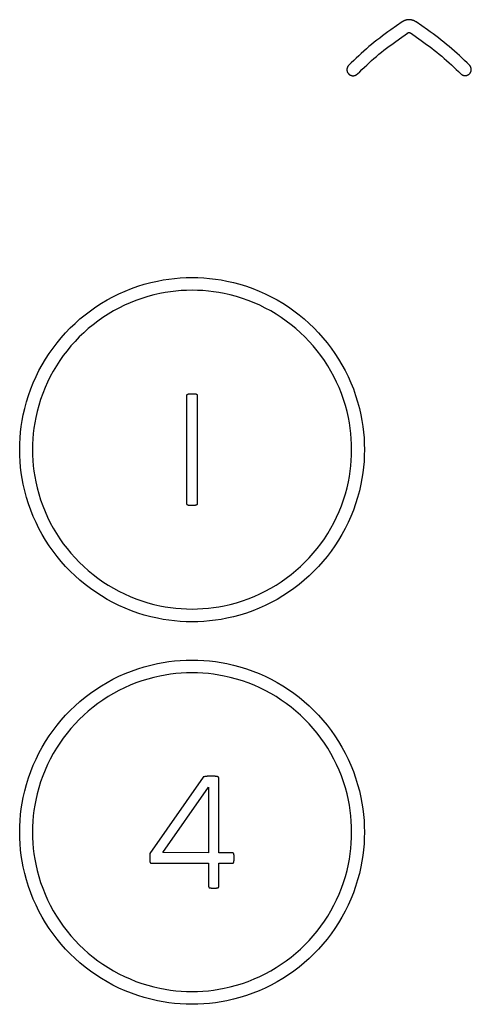
# Model space of a CAD drawing. Units: millimetres. Extents: x -117 to 86, y -75 to 94.
# Drawn here: x -45 to -28, y -29 to 10 of the extents above; entities that cross this region are included whole.
import ezdxf

# ---------------------------------------------------------------- set-up
doc = ezdxf.new("R2010")
doc.units = ezdxf.units.MM
doc.header["$LTSCALE"] = 16.335
doc.layers.add('IMPORT_IGES', color=7, linetype='CONTINUOUS')

msp = doc.modelspace()

# ---------------------------------------------------------------- linework, layer by layer
at = {"layer": 'IMPORT_IGES', "color": 7, "linetype": 'CONTINUOUS'}
for p, q in [((-30.276, 9.764), (-30.717, 9.453)), ((-30.37, 9.108), (-30.059, 9.329)), ((-30.577, 8.96), (-30.37, 9.108)), ((-38.699, -9.137), (-38.699, -4.876)), ((-38.299, -4.876), (-38.299, -9.137)), ((-38.066, -19.851), (-40.147, -22.839)), ((-37.719, -19.812), (-37.749, -19.812)), ((-37.453, -22.823), (-37.453, -19.88)), ((-39.648, -22.808), (-37.853, -20.245)), ((-37.853, -20.245), (-37.853, -22.823)), ((-40.147, -22.839), (-40.147, -23.173)), ((-37.853, -22.823), (-39.648, -22.808)), ((-36.913, -22.823), (-37.453, -22.823)), ((-40.097, -23.223), (-37.853, -23.223)), ((-37.853, -23.223), (-37.853, -24.138)), ((-37.453, -24.138), (-37.453, -23.223)), ((-37.453, -23.223), (-36.913, -23.223))]:
    msp.add_line(p, q, dxfattribs=at)
for points in [[(-29.722, 9.764), (-29.733, 9.772), (-29.745, 9.78), (-29.757, 9.787), (-29.769, 9.794), (-29.782, 9.8), (-29.794, 9.806), (-29.807, 9.812), (-29.82, 9.818), (-29.833, 9.823), (-29.847, 9.827), (-29.86, 9.832), (-29.874, 9.836), (-29.887, 9.839), (-29.901, 9.842), (-29.915, 9.845), (-29.929, 9.847), (-29.943, 9.849), (-29.957, 9.851), (-29.971, 9.852), (-29.986, 9.852), (-30, 9.853), (-30.014, 9.852), (-30.028, 9.852), (-30.042, 9.851), (-30.056, 9.849), (-30.07, 9.847), (-30.084, 9.845), (-30.098, 9.842), (-30.111, 9.839), (-30.125, 9.835), (-30.139, 9.831), (-30.152, 9.827), (-30.165, 9.822), (-30.178, 9.817), (-30.191, 9.812), (-30.204, 9.806), (-30.217, 9.8), (-30.229, 9.794), (-30.241, 9.787), (-30.253, 9.78), (-30.265, 9.772), (-30.276, 9.764)], [(-27.635, 8.07), (-27.731, 8.164), (-27.828, 8.258), (-27.926, 8.35), (-28.024, 8.442), (-28.123, 8.533), (-28.224, 8.623), (-28.325, 8.711), (-28.427, 8.799), (-28.53, 8.885), (-28.634, 8.97), (-28.74, 9.053), (-28.847, 9.135), (-28.954, 9.216), (-29.063, 9.296), (-29.172, 9.375), (-29.281, 9.454), (-29.722, 9.764)], [(-30.717, 9.453), (-30.826, 9.374), (-30.935, 9.295), (-31.044, 9.215), (-31.151, 9.134), (-31.258, 9.051), (-31.364, 8.968), (-31.468, 8.883), (-31.571, 8.796), (-31.673, 8.708), (-31.775, 8.62), (-31.875, 8.53), (-31.974, 8.439), (-32.072, 8.347), (-32.17, 8.254), (-32.267, 8.16), (-32.363, 8.066)], [(-30.059, 9.329), (-30.057, 9.331), (-30.054, 9.332), (-30.052, 9.334), (-30.05, 9.335), (-30.048, 9.336), (-30.046, 9.338), (-30.043, 9.339), (-30.041, 9.34), (-30.039, 9.341), (-30.036, 9.342), (-30.033, 9.343), (-30.03, 9.344), (-30.028, 9.344), (-30.025, 9.345), (-30.022, 9.346), (-30.019, 9.346), (-30.016, 9.347), (-30.013, 9.347), (-30.01, 9.348), (-30.008, 9.348), (-30.005, 9.348), (-30.001, 9.348), (-29.998, 9.348), (-29.995, 9.348), (-29.992, 9.348), (-29.989, 9.348), (-29.986, 9.347), (-29.983, 9.347), (-29.98, 9.346), (-29.977, 9.346), (-29.973, 9.345), (-29.97, 9.344), (-29.968, 9.343), (-29.965, 9.343), (-29.962, 9.342), (-29.959, 9.341), (-29.957, 9.339), (-29.954, 9.338), (-29.952, 9.337), (-29.949, 9.336), (-29.947, 9.334), (-29.944, 9.333), (-29.942, 9.331)], [(-29.942, 9.331), (-29.525, 9.035), (-29.422, 8.961), (-29.319, 8.886), (-29.217, 8.81), (-29.115, 8.734), (-29.015, 8.656), (-28.915, 8.577), (-28.817, 8.497), (-28.719, 8.416), (-28.623, 8.333), (-28.528, 8.249), (-28.433, 8.165), (-28.34, 8.079), (-28.247, 7.992), (-28.155, 7.905), (-28.064, 7.817), (-27.973, 7.728)], [(-32.026, 7.724), (-31.935, 7.812), (-31.844, 7.901), (-31.752, 7.988), (-31.659, 8.075), (-31.565, 8.161), (-31.471, 8.246), (-31.375, 8.33), (-31.279, 8.413), (-31.182, 8.495), (-31.084, 8.575), (-30.984, 8.654), (-30.883, 8.732), (-30.782, 8.809), (-30.68, 8.885), (-30.577, 8.96)], [(-32.363, 8.066), (-32.37, 8.059), (-32.376, 8.052), (-32.382, 8.044), (-32.388, 8.036), (-32.394, 8.028), (-32.399, 8.02), (-32.404, 8.011), (-32.409, 8.003), (-32.413, 7.994), (-32.417, 7.984), (-32.42, 7.975), (-32.423, 7.966), (-32.426, 7.956), (-32.429, 7.946), (-32.431, 7.936), (-32.432, 7.927), (-32.433, 7.917), (-32.434, 7.907), (-32.435, 7.897), (-32.434, 7.887), (-32.434, 7.877), (-32.433, 7.867), (-32.432, 7.857), (-32.43, 7.847), (-32.428, 7.838), (-32.425, 7.828), (-32.422, 7.819), (-32.419, 7.809), (-32.415, 7.8), (-32.411, 7.791), (-32.406, 7.782), (-32.401, 7.773), (-32.396, 7.765), (-32.391, 7.757), (-32.385, 7.749), (-32.379, 7.741), (-32.372, 7.733), (-32.365, 7.726), (-32.358, 7.719), (-32.351, 7.713), (-32.343, 7.706), (-32.335, 7.7), (-32.327, 7.695), (-32.319, 7.689), (-32.31, 7.684), (-32.301, 7.68), (-32.292, 7.676), (-32.283, 7.672), (-32.274, 7.668), (-32.265, 7.665), (-32.255, 7.662), (-32.245, 7.66), (-32.236, 7.658), (-32.226, 7.656), (-32.216, 7.655), (-32.206, 7.655), (-32.196, 7.654), (-32.186, 7.655), (-32.176, 7.655), (-32.166, 7.656), (-32.156, 7.658), (-32.147, 7.66), (-32.137, 7.662), (-32.127, 7.665), (-32.118, 7.668), (-32.108, 7.671), (-32.099, 7.675), (-32.09, 7.679), (-32.081, 7.683), (-32.072, 7.688), (-32.064, 7.693), (-32.056, 7.699), (-32.048, 7.705), (-32.04, 7.711), (-32.033, 7.717), (-32.026, 7.724)], [(-27.973, 7.728), (-27.966, 7.721), (-27.959, 7.715), (-27.951, 7.709), (-27.943, 7.703), (-27.935, 7.697), (-27.926, 7.692), (-27.917, 7.688), (-27.909, 7.683), (-27.899, 7.679), (-27.89, 7.675), (-27.881, 7.672), (-27.871, 7.669), (-27.862, 7.666), (-27.852, 7.664), (-27.842, 7.662), (-27.832, 7.66), (-27.822, 7.659), (-27.812, 7.659), (-27.802, 7.659), (-27.792, 7.659), (-27.782, 7.66), (-27.773, 7.661), (-27.763, 7.662), (-27.753, 7.664), (-27.743, 7.667), (-27.734, 7.669), (-27.724, 7.673), (-27.715, 7.676), (-27.706, 7.68), (-27.697, 7.684), (-27.688, 7.689), (-27.68, 7.694), (-27.671, 7.699), (-27.663, 7.705), (-27.655, 7.711), (-27.647, 7.717), (-27.64, 7.724), (-27.633, 7.731), (-27.626, 7.738), (-27.62, 7.745), (-27.613, 7.753), (-27.608, 7.761), (-27.602, 7.769), (-27.597, 7.778), (-27.592, 7.787), (-27.588, 7.795), (-27.583, 7.804), (-27.58, 7.814), (-27.576, 7.823), (-27.573, 7.832), (-27.571, 7.842), (-27.569, 7.852), (-27.567, 7.861), (-27.565, 7.871), (-27.564, 7.881), (-27.564, 7.891), (-27.564, 7.901), (-27.564, 7.911), (-27.565, 7.921), (-27.566, 7.931), (-27.568, 7.941), (-27.57, 7.95), (-27.572, 7.96), (-27.575, 7.97), (-27.578, 7.979), (-27.582, 7.989), (-27.585, 7.998), (-27.59, 8.007), (-27.594, 8.016), (-27.599, 8.024), (-27.605, 8.033), (-27.61, 8.041), (-27.616, 8.049), (-27.622, 8.056), (-27.629, 8.063), (-27.635, 8.07)], [(-38.499, -13.757), (-38.729, -13.753), (-38.959, -13.741), (-39.188, -13.722), (-39.413, -13.695), (-39.636, -13.661), (-39.858, -13.619), (-40.117, -13.561), (-40.373, -13.492), (-40.627, -13.413), (-40.877, -13.324), (-41.124, -13.225), (-41.363, -13.119), (-41.597, -13.003), (-41.827, -12.878), (-42.051, -12.744), (-42.271, -12.602), (-42.483, -12.453), (-42.689, -12.295), (-42.889, -12.13), (-43.083, -11.957), (-43.27, -11.777), (-43.45, -11.59), (-43.623, -11.396), (-43.788, -11.196), (-43.945, -10.99), (-44.095, -10.778), (-44.237, -10.559), (-44.371, -10.334), (-44.496, -10.104), (-44.611, -9.87), (-44.718, -9.631), (-44.817, -9.385), (-44.906, -9.134), (-44.985, -8.881), (-45.053, -8.624), (-45.112, -8.365), (-45.154, -8.143), (-45.188, -7.92), (-45.214, -7.696), (-45.234, -7.466), (-45.245, -7.237), (-45.249, -7.007), (-45.245, -6.776), (-45.234, -6.547), (-45.214, -6.317), (-45.188, -6.093), (-45.154, -5.87), (-45.112, -5.648), (-45.053, -5.389), (-44.985, -5.132), (-44.906, -4.879), (-44.817, -4.628), (-44.718, -4.381), (-44.611, -4.143), (-44.496, -3.908), (-44.371, -3.679), (-44.237, -3.454), (-44.095, -3.235), (-43.945, -3.023), (-43.788, -2.816), (-43.623, -2.616), (-43.45, -2.423), (-43.27, -2.236), (-43.083, -2.055), (-42.889, -1.883), (-42.689, -1.718), (-42.483, -1.56), (-42.271, -1.411), (-42.051, -1.268), (-41.827, -1.135), (-41.597, -1.01), (-41.363, -0.894), (-41.124, -0.787), (-40.877, -0.689), (-40.627, -0.6), (-40.373, -0.521), (-40.117, -0.452), (-39.858, -0.394), (-39.636, -0.352), (-39.413, -0.318), (-39.188, -0.291), (-38.959, -0.272), (-38.729, -0.26), (-38.499, -0.256), (-38.269, -0.26)], [(-38.269, -0.26), (-38.039, -0.272), (-37.81, -0.291), (-37.586, -0.318), (-37.363, -0.352), (-37.141, -0.394), (-36.882, -0.452), (-36.625, -0.521), (-36.372, -0.6), (-36.121, -0.689), (-35.874, -0.787), (-35.636, -0.894), (-35.402, -1.01), (-35.172, -1.135), (-34.947, -1.268), (-34.728, -1.411), (-34.516, -1.56), (-34.31, -1.718), (-34.109, -1.883), (-33.916, -2.055), (-33.729, -2.236), (-33.549, -2.423), (-33.376, -2.616), (-33.211, -2.816), (-33.053, -3.023), (-32.904, -3.235), (-32.762, -3.454), (-32.628, -3.679), (-32.503, -3.908), (-32.387, -4.143), (-32.281, -4.381), (-32.182, -4.628), (-32.093, -4.879), (-32.014, -5.132), (-31.945, -5.389), (-31.887, -5.648), (-31.845, -5.87), (-31.811, -6.093), (-31.784, -6.317), (-31.765, -6.547), (-31.753, -6.776), (-31.749, -7.007), (-31.753, -7.237), (-31.765, -7.466), (-31.784, -7.696), (-31.811, -7.92), (-31.845, -8.143), (-31.887, -8.365), (-31.945, -8.624), (-32.014, -8.881), (-32.093, -9.134), (-32.182, -9.385), (-32.281, -9.631), (-32.387, -9.87), (-32.503, -10.104), (-32.628, -10.334), (-32.762, -10.559), (-32.904, -10.778), (-33.053, -10.99), (-33.211, -11.196), (-33.376, -11.396), (-33.549, -11.59), (-33.729, -11.777), (-33.916, -11.957), (-34.109, -12.13), (-34.31, -12.295), (-34.516, -12.453), (-34.728, -12.602), (-34.947, -12.744), (-35.172, -12.878), (-35.402, -13.003), (-35.636, -13.119), (-35.874, -13.225), (-36.121, -13.324), (-36.372, -13.413), (-36.625, -13.492), (-36.882, -13.561), (-37.141, -13.619), (-37.363, -13.661), (-37.586, -13.695), (-37.81, -13.722), (-38.039, -13.741), (-38.269, -13.753), (-38.499, -13.757)], [(-38.499, -0.756), (-38.712, -0.76), (-38.925, -0.771), (-39.137, -0.789), (-39.345, -0.813), (-39.552, -0.845), (-39.757, -0.884), (-39.997, -0.938), (-40.235, -1.001), (-40.47, -1.075), (-40.701, -1.157), (-40.93, -1.248), (-41.151, -1.347), (-41.368, -1.454), (-41.58, -1.57), (-41.788, -1.693), (-41.991, -1.825), (-42.188, -1.964), (-42.379, -2.109), (-42.564, -2.262), (-42.744, -2.422), (-42.917, -2.589), (-43.083, -2.762), (-43.243, -2.941), (-43.396, -3.127), (-43.542, -3.318), (-43.681, -3.514), (-43.812, -3.717), (-43.936, -3.925), (-44.052, -4.138), (-44.159, -4.355), (-44.258, -4.576), (-44.349, -4.804), (-44.431, -5.036), (-44.504, -5.271), (-44.568, -5.509), (-44.622, -5.748), (-44.661, -5.954), (-44.692, -6.161), (-44.717, -6.368), (-44.735, -6.581), (-44.746, -6.793), (-44.749, -7.007), (-44.746, -7.22), (-44.735, -7.432), (-44.717, -7.645), (-44.692, -7.852), (-44.661, -8.059), (-44.622, -8.264), (-44.568, -8.504), (-44.504, -8.742), (-44.431, -8.977), (-44.349, -9.208), (-44.258, -9.437), (-44.159, -9.658), (-44.052, -9.875), (-43.936, -10.087), (-43.812, -10.295), (-43.681, -10.498), (-43.542, -10.695), (-43.396, -10.886), (-43.243, -11.071), (-43.083, -11.251), (-42.917, -11.424), (-42.744, -11.59), (-42.564, -11.75), (-42.379, -11.903), (-42.188, -12.049), (-41.991, -12.187), (-41.788, -12.319), (-41.58, -12.443), (-41.368, -12.558), (-41.151, -12.666), (-40.93, -12.764), (-40.701, -12.856), (-40.47, -12.938), (-40.235, -13.011), (-39.997, -13.075), (-39.757, -13.129), (-39.552, -13.168), (-39.345, -13.199), (-39.137, -13.224), (-38.925, -13.242), (-38.712, -13.253), (-38.499, -13.256)], [(-38.499, -13.256), (-38.286, -13.253), (-38.073, -13.242), (-37.861, -13.224), (-37.654, -13.199), (-37.447, -13.168), (-37.241, -13.129), (-37.002, -13.075), (-36.764, -13.011), (-36.529, -12.938), (-36.297, -12.856), (-36.069, -12.764), (-35.848, -12.666), (-35.631, -12.558), (-35.418, -12.443), (-35.21, -12.319), (-35.007, -12.187), (-34.811, -12.049), (-34.62, -11.903), (-34.434, -11.75), (-34.255, -11.59), (-34.082, -11.424), (-33.915, -11.251), (-33.755, -11.071), (-33.602, -10.886), (-33.456, -10.695), (-33.318, -10.498), (-33.186, -10.295), (-33.063, -10.087), (-32.947, -9.875), (-32.84, -9.658), (-32.741, -9.437), (-32.65, -9.208), (-32.567, -8.977), (-32.494, -8.742), (-32.431, -8.504), (-32.376, -8.264), (-32.338, -8.059), (-32.306, -7.852), (-32.281, -7.645), (-32.264, -7.432), (-32.253, -7.22), (-32.249, -7.007), (-32.253, -6.793), (-32.264, -6.581), (-32.281, -6.368), (-32.306, -6.161), (-32.338, -5.954), (-32.376, -5.748), (-32.431, -5.509), (-32.494, -5.271), (-32.567, -5.036), (-32.65, -4.804), (-32.741, -4.576), (-32.84, -4.355), (-32.947, -4.138), (-33.063, -3.925), (-33.186, -3.717), (-33.318, -3.514), (-33.456, -3.318), (-33.602, -3.127), (-33.755, -2.941), (-33.915, -2.762), (-34.082, -2.589), (-34.255, -2.422), (-34.434, -2.262), (-34.62, -2.109), (-34.811, -1.964), (-35.007, -1.825), (-35.21, -1.693), (-35.418, -1.57), (-35.631, -1.454), (-35.848, -1.347), (-36.069, -1.248), (-36.297, -1.157), (-36.529, -1.075), (-36.764, -1.001), (-37.002, -0.938), (-37.241, -0.884), (-37.447, -0.845), (-37.654, -0.813), (-37.861, -0.789), (-38.073, -0.771), (-38.286, -0.76), (-38.499, -0.756)], [(-38.699, -4.876), (-38.699, -4.875), (-38.699, -4.873), (-38.699, -4.872), (-38.699, -4.871), (-38.699, -4.869), (-38.699, -4.868), (-38.698, -4.867), (-38.698, -4.865), (-38.698, -4.864), (-38.697, -4.863), (-38.697, -4.862), (-38.696, -4.86), (-38.696, -4.859), (-38.695, -4.858), (-38.695, -4.856), (-38.694, -4.855), (-38.693, -4.854), (-38.693, -4.853), (-38.692, -4.852), (-38.691, -4.85), (-38.69, -4.849), (-38.689, -4.848), (-38.689, -4.847), (-38.688, -4.846), (-38.687, -4.845), (-38.686, -4.843), (-38.685, -4.842), (-38.684, -4.841), (-38.683, -4.84), (-38.682, -4.839), (-38.681, -4.838), (-38.68, -4.837), (-38.679, -4.836), (-38.678, -4.836), (-38.677, -4.835), (-38.675, -4.834), (-38.674, -4.833), (-38.673, -4.832), (-38.672, -4.832), (-38.671, -4.831), (-38.67, -4.83), (-38.668, -4.83), (-38.667, -4.829), (-38.666, -4.829), (-38.665, -4.828), (-38.663, -4.828), (-38.662, -4.827), (-38.661, -4.827), (-38.66, -4.827), (-38.658, -4.827), (-38.657, -4.826)], [(-38.699, -4.876), (-38.699, -4.875), (-38.699, -4.873), (-38.699, -4.872), (-38.699, -4.871), (-38.699, -4.869), (-38.699, -4.868), (-38.698, -4.867), (-38.698, -4.865), (-38.698, -4.864), (-38.697, -4.863), (-38.697, -4.862), (-38.696, -4.86), (-38.696, -4.859), (-38.695, -4.858), (-38.695, -4.856), (-38.694, -4.855), (-38.693, -4.854), (-38.693, -4.853), (-38.692, -4.852), (-38.691, -4.85), (-38.69, -4.849), (-38.689, -4.848), (-38.689, -4.847), (-38.688, -4.846), (-38.687, -4.845), (-38.686, -4.843), (-38.685, -4.842), (-38.684, -4.841), (-38.683, -4.84), (-38.682, -4.839), (-38.681, -4.838), (-38.68, -4.837), (-38.679, -4.836), (-38.678, -4.836), (-38.677, -4.835), (-38.675, -4.834), (-38.674, -4.833), (-38.673, -4.832), (-38.672, -4.832), (-38.671, -4.831), (-38.67, -4.83), (-38.668, -4.83), (-38.667, -4.829), (-38.666, -4.829), (-38.665, -4.828), (-38.663, -4.828), (-38.662, -4.827), (-38.661, -4.827), (-38.66, -4.827), (-38.658, -4.827), (-38.657, -4.826)], [(-38.657, -4.826), (-38.648, -4.825), (-38.639, -4.823), (-38.63, -4.821), (-38.621, -4.82), (-38.612, -4.819), (-38.603, -4.818), (-38.594, -4.817), (-38.584, -4.816), (-38.573, -4.815), (-38.561, -4.814), (-38.549, -4.813), (-38.538, -4.813), (-38.526, -4.812), (-38.515, -4.812), (-38.503, -4.812), (-38.491, -4.812), (-38.48, -4.812), (-38.468, -4.812), (-38.456, -4.812), (-38.445, -4.813), (-38.433, -4.813), (-38.421, -4.814), (-38.41, -4.815), (-38.398, -4.817), (-38.387, -4.818), (-38.375, -4.82), (-38.364, -4.822), (-38.353, -4.824), (-38.341, -4.826)], [(-38.341, -4.826), (-38.34, -4.827), (-38.339, -4.827), (-38.338, -4.827), (-38.336, -4.827), (-38.335, -4.828), (-38.334, -4.828), (-38.333, -4.829), (-38.332, -4.829), (-38.33, -4.83), (-38.329, -4.83), (-38.328, -4.831), (-38.327, -4.832), (-38.326, -4.832), (-38.325, -4.833), (-38.323, -4.834), (-38.322, -4.834), (-38.321, -4.835), (-38.32, -4.836), (-38.319, -4.837), (-38.318, -4.838), (-38.317, -4.839), (-38.316, -4.84), (-38.315, -4.841), (-38.314, -4.842), (-38.313, -4.843), (-38.312, -4.844), (-38.311, -4.845), (-38.31, -4.846), (-38.309, -4.847), (-38.309, -4.848), (-38.308, -4.85), (-38.307, -4.851), (-38.306, -4.852), (-38.306, -4.853), (-38.305, -4.854), (-38.304, -4.856), (-38.304, -4.857), (-38.303, -4.858), (-38.303, -4.859), (-38.302, -4.861), (-38.302, -4.862), (-38.301, -4.863), (-38.301, -4.864), (-38.301, -4.866), (-38.3, -4.867), (-38.3, -4.868), (-38.3, -4.87), (-38.3, -4.871), (-38.299, -4.872), (-38.299, -4.873), (-38.299, -4.875), (-38.299, -4.876)], [(-38.657, -9.187), (-38.658, -9.187), (-38.66, -9.186), (-38.661, -9.186), (-38.662, -9.186), (-38.664, -9.185), (-38.665, -9.185), (-38.666, -9.184), (-38.667, -9.184), (-38.669, -9.183), (-38.67, -9.182), (-38.671, -9.182), (-38.672, -9.181), (-38.673, -9.18), (-38.675, -9.179), (-38.676, -9.179), (-38.677, -9.178), (-38.678, -9.177), (-38.679, -9.176), (-38.68, -9.175), (-38.681, -9.174), (-38.682, -9.173), (-38.683, -9.172), (-38.684, -9.171), (-38.685, -9.17), (-38.686, -9.169), (-38.687, -9.167), (-38.688, -9.166), (-38.689, -9.165), (-38.69, -9.164), (-38.691, -9.163), (-38.692, -9.162), (-38.692, -9.16), (-38.693, -9.159), (-38.694, -9.158), (-38.694, -9.156), (-38.695, -9.155), (-38.696, -9.154), (-38.696, -9.153), (-38.697, -9.151), (-38.697, -9.15), (-38.698, -9.149), (-38.698, -9.147), (-38.698, -9.146), (-38.699, -9.145), (-38.699, -9.143), (-38.699, -9.142), (-38.699, -9.141), (-38.699, -9.139), (-38.699, -9.138), (-38.699, -9.137)], [(-38.341, -9.187), (-38.35, -9.189), (-38.359, -9.19), (-38.368, -9.192), (-38.377, -9.193), (-38.386, -9.194), (-38.395, -9.195), (-38.405, -9.196), (-38.414, -9.197), (-38.425, -9.197), (-38.437, -9.198), (-38.449, -9.199), (-38.46, -9.2), (-38.472, -9.2), (-38.484, -9.2), (-38.495, -9.201), (-38.507, -9.201), (-38.519, -9.201), (-38.53, -9.201), (-38.542, -9.2), (-38.553, -9.2), (-38.565, -9.199), (-38.577, -9.198), (-38.588, -9.197), (-38.6, -9.196), (-38.611, -9.195), (-38.623, -9.193), (-38.634, -9.191), (-38.646, -9.189), (-38.657, -9.187)], [(-38.299, -9.137), (-38.299, -9.138), (-38.299, -9.139), (-38.299, -9.141), (-38.3, -9.142), (-38.3, -9.143), (-38.3, -9.144), (-38.3, -9.146), (-38.301, -9.147), (-38.301, -9.148), (-38.301, -9.15), (-38.302, -9.151), (-38.302, -9.152), (-38.303, -9.154), (-38.303, -9.155), (-38.304, -9.156), (-38.305, -9.157), (-38.305, -9.159), (-38.306, -9.16), (-38.307, -9.161), (-38.307, -9.162), (-38.308, -9.163), (-38.309, -9.165), (-38.31, -9.166), (-38.311, -9.167), (-38.312, -9.168), (-38.313, -9.169), (-38.313, -9.17), (-38.314, -9.171), (-38.315, -9.172), (-38.316, -9.173), (-38.318, -9.174), (-38.319, -9.175), (-38.32, -9.176), (-38.321, -9.177), (-38.322, -9.178), (-38.323, -9.179), (-38.324, -9.18), (-38.325, -9.18), (-38.327, -9.181), (-38.328, -9.182), (-38.329, -9.182), (-38.33, -9.183), (-38.331, -9.184), (-38.333, -9.184), (-38.334, -9.185), (-38.335, -9.185), (-38.336, -9.186), (-38.338, -9.186), (-38.339, -9.186), (-38.34, -9.187), (-38.341, -9.187)], [(-38.299, -9.137), (-38.299, -9.138), (-38.299, -9.139), (-38.299, -9.141), (-38.3, -9.142), (-38.3, -9.143), (-38.3, -9.144), (-38.3, -9.146), (-38.301, -9.147), (-38.301, -9.148), (-38.301, -9.15), (-38.302, -9.151), (-38.302, -9.152), (-38.303, -9.154), (-38.303, -9.155), (-38.304, -9.156), (-38.305, -9.157), (-38.305, -9.159), (-38.306, -9.16), (-38.307, -9.161), (-38.307, -9.162), (-38.308, -9.163), (-38.309, -9.165), (-38.31, -9.166), (-38.311, -9.167), (-38.312, -9.168), (-38.313, -9.169), (-38.313, -9.17), (-38.314, -9.171), (-38.315, -9.172), (-38.316, -9.173), (-38.318, -9.174), (-38.319, -9.175), (-38.32, -9.176), (-38.321, -9.177), (-38.322, -9.178), (-38.323, -9.179), (-38.324, -9.18), (-38.325, -9.18), (-38.327, -9.181), (-38.328, -9.182), (-38.329, -9.182), (-38.33, -9.183), (-38.331, -9.184), (-38.333, -9.184), (-38.334, -9.185), (-38.335, -9.185), (-38.336, -9.186), (-38.338, -9.186), (-38.339, -9.186), (-38.34, -9.187), (-38.341, -9.187)], [(-38.499, -28.756), (-38.729, -28.753), (-38.959, -28.741), (-39.188, -28.722), (-39.413, -28.695), (-39.636, -28.661), (-39.858, -28.619), (-40.117, -28.561), (-40.373, -28.492), (-40.627, -28.413), (-40.877, -28.324), (-41.124, -28.225), (-41.363, -28.119), (-41.597, -28.003), (-41.827, -27.878), (-42.051, -27.744), (-42.271, -27.602), (-42.483, -27.453), (-42.689, -27.295), (-42.889, -27.13), (-43.083, -26.957), (-43.27, -26.777), (-43.45, -26.59), (-43.623, -26.396), (-43.788, -26.196), (-43.945, -25.99), (-44.095, -25.778), (-44.237, -25.558), (-44.371, -25.334), (-44.496, -25.104), (-44.611, -24.87), (-44.718, -24.631), (-44.817, -24.385), (-44.906, -24.134), (-44.985, -23.881), (-45.053, -23.624), (-45.112, -23.365), (-45.154, -23.143), (-45.188, -22.92), (-45.214, -22.696), (-45.234, -22.466), (-45.245, -22.237), (-45.249, -22.006), (-45.245, -21.776), (-45.234, -21.547), (-45.214, -21.317), (-45.188, -21.093), (-45.154, -20.87), (-45.112, -20.648), (-45.053, -20.389), (-44.985, -20.132), (-44.906, -19.878), (-44.817, -19.628), (-44.718, -19.381), (-44.611, -19.143), (-44.496, -18.908), (-44.371, -18.679), (-44.237, -18.454), (-44.095, -18.235), (-43.945, -18.023), (-43.788, -17.816), (-43.623, -17.616), (-43.45, -17.422), (-43.27, -17.235), (-43.083, -17.055), (-42.889, -16.883), (-42.689, -16.717), (-42.483, -16.56), (-42.271, -16.41), (-42.051, -16.268), (-41.827, -16.135), (-41.597, -16.01), (-41.363, -15.894), (-41.124, -15.787), (-40.877, -15.689), (-40.627, -15.6), (-40.373, -15.521), (-40.117, -15.452), (-39.858, -15.393), (-39.636, -15.352), (-39.413, -15.318), (-39.188, -15.291), (-38.959, -15.272), (-38.729, -15.26), (-38.499, -15.256), (-38.269, -15.26)], [(-38.269, -15.26), (-38.039, -15.272), (-37.81, -15.291), (-37.586, -15.318), (-37.363, -15.352), (-37.141, -15.393), (-36.882, -15.452), (-36.625, -15.521), (-36.372, -15.6), (-36.121, -15.689), (-35.874, -15.787), (-35.636, -15.894), (-35.402, -16.01), (-35.172, -16.135), (-34.947, -16.268), (-34.728, -16.41), (-34.516, -16.56), (-34.31, -16.717), (-34.109, -16.883), (-33.916, -17.055), (-33.729, -17.235), (-33.549, -17.422), (-33.376, -17.616), (-33.211, -17.816), (-33.053, -18.023), (-32.904, -18.235), (-32.762, -18.454), (-32.628, -18.679), (-32.503, -18.908), (-32.387, -19.143), (-32.281, -19.381), (-32.182, -19.628), (-32.093, -19.878), (-32.014, -20.132), (-31.945, -20.389), (-31.887, -20.648), (-31.845, -20.87), (-31.811, -21.093), (-31.784, -21.317), (-31.765, -21.547), (-31.753, -21.776), (-31.749, -22.006), (-31.753, -22.237), (-31.765, -22.466), (-31.784, -22.696), (-31.811, -22.92), (-31.845, -23.143), (-31.887, -23.365), (-31.945, -23.624), (-32.014, -23.881), (-32.093, -24.134), (-32.182, -24.385), (-32.281, -24.631), (-32.387, -24.87), (-32.503, -25.104), (-32.628, -25.334), (-32.762, -25.558), (-32.904, -25.778), (-33.053, -25.99), (-33.211, -26.196), (-33.376, -26.396), (-33.549, -26.59), (-33.729, -26.777), (-33.916, -26.957), (-34.109, -27.13), (-34.31, -27.295), (-34.516, -27.453), (-34.728, -27.602), (-34.947, -27.744), (-35.172, -27.878), (-35.402, -28.003), (-35.636, -28.119), (-35.874, -28.225), (-36.121, -28.324), (-36.372, -28.413), (-36.625, -28.492), (-36.882, -28.561), (-37.141, -28.619), (-37.363, -28.661), (-37.586, -28.695), (-37.81, -28.722), (-38.039, -28.741), (-38.269, -28.753), (-38.499, -28.756)], [(-38.499, -15.756), (-38.712, -15.76), (-38.925, -15.771), (-39.137, -15.789), (-39.345, -15.813), (-39.552, -15.845), (-39.757, -15.883), (-39.997, -15.938), (-40.235, -16.001), (-40.47, -16.074), (-40.701, -16.157), (-40.93, -16.248), (-41.151, -16.347), (-41.368, -16.454), (-41.58, -16.57), (-41.788, -16.693), (-41.991, -16.825), (-42.188, -16.963), (-42.379, -17.109), (-42.564, -17.262), (-42.744, -17.422), (-42.917, -17.589), (-43.083, -17.762), (-43.243, -17.941), (-43.396, -18.127), (-43.542, -18.318), (-43.681, -18.514), (-43.812, -18.717), (-43.936, -18.925), (-44.052, -19.138), (-44.159, -19.355), (-44.258, -19.576), (-44.349, -19.804), (-44.431, -20.036), (-44.504, -20.271), (-44.568, -20.509), (-44.622, -20.748), (-44.661, -20.954), (-44.692, -21.161), (-44.717, -21.368), (-44.735, -21.581), (-44.746, -21.793), (-44.749, -22.006), (-44.746, -22.219), (-44.735, -22.432), (-44.717, -22.645), (-44.692, -22.852), (-44.661, -23.059), (-44.622, -23.264), (-44.568, -23.504), (-44.504, -23.742), (-44.431, -23.977), (-44.349, -24.208), (-44.258, -24.437), (-44.159, -24.658), (-44.052, -24.875), (-43.936, -25.087), (-43.812, -25.295), (-43.681, -25.498), (-43.542, -25.695), (-43.396, -25.886), (-43.243, -26.071), (-43.083, -26.25), (-42.917, -26.424), (-42.744, -26.59), (-42.564, -26.75), (-42.379, -26.903), (-42.188, -27.049), (-41.991, -27.187), (-41.788, -27.319), (-41.58, -27.443), (-41.368, -27.558), (-41.151, -27.666), (-40.93, -27.764), (-40.701, -27.856), (-40.47, -27.938), (-40.235, -28.011), (-39.997, -28.075), (-39.757, -28.129), (-39.552, -28.168), (-39.345, -28.199), (-39.137, -28.224), (-38.925, -28.242), (-38.712, -28.253), (-38.499, -28.256)], [(-38.499, -28.256), (-38.286, -28.253), (-38.073, -28.242), (-37.861, -28.224), (-37.654, -28.199), (-37.447, -28.168), (-37.241, -28.129), (-37.002, -28.075), (-36.764, -28.011), (-36.529, -27.938), (-36.297, -27.856), (-36.069, -27.764), (-35.848, -27.666), (-35.631, -27.558), (-35.418, -27.443), (-35.21, -27.319), (-35.007, -27.187), (-34.811, -27.049), (-34.62, -26.903), (-34.434, -26.75), (-34.255, -26.59), (-34.082, -26.424), (-33.915, -26.25), (-33.755, -26.071), (-33.602, -25.886), (-33.456, -25.695), (-33.318, -25.498), (-33.186, -25.295), (-33.063, -25.087), (-32.947, -24.875), (-32.84, -24.658), (-32.741, -24.437), (-32.65, -24.208), (-32.567, -23.977), (-32.494, -23.742), (-32.431, -23.504), (-32.376, -23.264), (-32.338, -23.059), (-32.306, -22.852), (-32.281, -22.645), (-32.264, -22.432), (-32.253, -22.219), (-32.249, -22.006), (-32.253, -21.793), (-32.264, -21.581), (-32.281, -21.368), (-32.306, -21.161), (-32.338, -20.954), (-32.376, -20.748), (-32.431, -20.509), (-32.494, -20.271), (-32.567, -20.036), (-32.65, -19.804), (-32.741, -19.576), (-32.84, -19.355), (-32.947, -19.138), (-33.063, -18.925), (-33.186, -18.717), (-33.318, -18.514), (-33.456, -18.318), (-33.602, -18.127), (-33.755, -17.941), (-33.915, -17.762), (-34.082, -17.589), (-34.255, -17.422), (-34.434, -17.262), (-34.62, -17.109), (-34.811, -16.963), (-35.007, -16.825), (-35.21, -16.693), (-35.418, -16.57), (-35.631, -16.454), (-35.848, -16.347), (-36.069, -16.248), (-36.297, -16.157), (-36.529, -16.074), (-36.764, -16.001), (-37.002, -15.938), (-37.241, -15.883), (-37.447, -15.845), (-37.654, -15.813), (-37.861, -15.789), (-38.073, -15.771), (-38.286, -15.76), (-38.499, -15.756)], [(-38.03, -19.831), (-38.031, -19.831), (-38.032, -19.831), (-38.033, -19.831), (-38.034, -19.832), (-38.035, -19.832), (-38.037, -19.832), (-38.038, -19.833), (-38.039, -19.833), (-38.04, -19.833), (-38.041, -19.834), (-38.042, -19.834), (-38.043, -19.834), (-38.044, -19.835), (-38.046, -19.835), (-38.047, -19.836), (-38.048, -19.836), (-38.049, -19.837), (-38.05, -19.837), (-38.051, -19.838), (-38.052, -19.839), (-38.053, -19.839), (-38.054, -19.84), (-38.055, -19.84), (-38.056, -19.841), (-38.057, -19.842), (-38.058, -19.843), (-38.059, -19.843), (-38.06, -19.844), (-38.06, -19.845), (-38.061, -19.846), (-38.062, -19.846), (-38.063, -19.847), (-38.064, -19.848), (-38.064, -19.849), (-38.065, -19.85), (-38.066, -19.851)], [(-37.749, -19.812), (-37.765, -19.812), (-37.781, -19.812), (-37.798, -19.812), (-37.814, -19.812), (-37.832, -19.813), (-37.85, -19.814), (-37.868, -19.815), (-37.885, -19.816), (-37.903, -19.817), (-37.921, -19.819), (-37.939, -19.821), (-37.957, -19.822), (-37.975, -19.824), (-37.993, -19.826), (-38.028, -19.831)], [(-37.495, -19.831), (-37.503, -19.829), (-37.512, -19.828), (-37.52, -19.826), (-37.528, -19.825), (-37.536, -19.824), (-37.545, -19.823), (-37.558, -19.821), (-37.571, -19.82), (-37.585, -19.819), (-37.598, -19.817), (-37.612, -19.816), (-37.625, -19.816), (-37.639, -19.815), (-37.652, -19.814), (-37.666, -19.814), (-37.679, -19.813), (-37.692, -19.813), (-37.719, -19.812)], [(-37.453, -19.88), (-37.453, -19.879), (-37.453, -19.878), (-37.453, -19.876), (-37.453, -19.875), (-37.454, -19.874), (-37.454, -19.872), (-37.454, -19.871), (-37.454, -19.87), (-37.455, -19.869), (-37.455, -19.867), (-37.456, -19.866), (-37.456, -19.865), (-37.457, -19.863), (-37.457, -19.862), (-37.458, -19.861), (-37.458, -19.86), (-37.459, -19.858), (-37.46, -19.857), (-37.46, -19.856), (-37.461, -19.855), (-37.462, -19.854), (-37.463, -19.852), (-37.464, -19.851), (-37.464, -19.85), (-37.465, -19.849), (-37.466, -19.848), (-37.467, -19.847), (-37.468, -19.846), (-37.469, -19.845), (-37.47, -19.844), (-37.471, -19.843), (-37.472, -19.842), (-37.473, -19.841), (-37.475, -19.84), (-37.476, -19.839), (-37.477, -19.838), (-37.478, -19.838), (-37.479, -19.837), (-37.48, -19.836), (-37.482, -19.836), (-37.483, -19.835), (-37.484, -19.834), (-37.485, -19.834), (-37.486, -19.833), (-37.488, -19.833), (-37.489, -19.832), (-37.49, -19.832), (-37.491, -19.831), (-37.493, -19.831), (-37.494, -19.831), (-37.495, -19.831)], [(-37.453, -19.88), (-37.453, -19.879), (-37.453, -19.878), (-37.453, -19.876), (-37.453, -19.875), (-37.454, -19.874), (-37.454, -19.872), (-37.454, -19.871), (-37.454, -19.87), (-37.455, -19.869), (-37.455, -19.867), (-37.456, -19.866), (-37.456, -19.865), (-37.457, -19.863), (-37.457, -19.862), (-37.458, -19.861), (-37.458, -19.86), (-37.459, -19.858), (-37.46, -19.857), (-37.46, -19.856), (-37.461, -19.855), (-37.462, -19.854), (-37.463, -19.852), (-37.464, -19.851), (-37.464, -19.85), (-37.465, -19.849), (-37.466, -19.848), (-37.467, -19.847), (-37.468, -19.846), (-37.469, -19.845), (-37.47, -19.844), (-37.471, -19.843), (-37.472, -19.842), (-37.473, -19.841), (-37.475, -19.84), (-37.476, -19.839), (-37.477, -19.838), (-37.478, -19.838), (-37.479, -19.837), (-37.48, -19.836), (-37.482, -19.836), (-37.483, -19.835), (-37.484, -19.834), (-37.485, -19.834), (-37.486, -19.833), (-37.488, -19.833), (-37.489, -19.832), (-37.49, -19.832), (-37.491, -19.831), (-37.493, -19.831), (-37.494, -19.831), (-37.495, -19.831)], [(-36.864, -22.865), (-36.865, -22.864), (-36.865, -22.862), (-36.865, -22.861), (-36.865, -22.86), (-36.866, -22.859), (-36.866, -22.857), (-36.867, -22.856), (-36.867, -22.855), (-36.868, -22.854), (-36.868, -22.853), (-36.869, -22.851), (-36.87, -22.85), (-36.87, -22.849), (-36.871, -22.848), (-36.872, -22.847), (-36.873, -22.846), (-36.873, -22.845), (-36.874, -22.843), (-36.875, -22.842), (-36.876, -22.841), (-36.877, -22.84), (-36.878, -22.839), (-36.879, -22.838), (-36.88, -22.837), (-36.881, -22.836), (-36.882, -22.835), (-36.883, -22.835), (-36.885, -22.834), (-36.886, -22.833), (-36.887, -22.832), (-36.888, -22.831), (-36.889, -22.831), (-36.89, -22.83), (-36.892, -22.829), (-36.893, -22.828), (-36.894, -22.828), (-36.895, -22.827), (-36.897, -22.827), (-36.898, -22.826), (-36.899, -22.826), (-36.901, -22.825), (-36.902, -22.825), (-36.903, -22.824), (-36.904, -22.824), (-36.906, -22.824), (-36.907, -22.824), (-36.908, -22.823), (-36.91, -22.823), (-36.911, -22.823), (-36.912, -22.823), (-36.913, -22.823)], [(-36.864, -23.181), (-36.863, -23.172), (-36.861, -23.163), (-36.86, -23.154), (-36.858, -23.145), (-36.857, -23.136), (-36.856, -23.127), (-36.856, -23.117), (-36.855, -23.108), (-36.854, -23.096), (-36.853, -23.084), (-36.852, -23.072), (-36.852, -23.059), (-36.851, -23.047), (-36.851, -23.035), (-36.851, -23.023), (-36.851, -23.011), (-36.851, -22.998), (-36.851, -22.986), (-36.851, -22.974), (-36.852, -22.962), (-36.853, -22.949), (-36.854, -22.937), (-36.855, -22.925), (-36.856, -22.913), (-36.858, -22.901), (-36.86, -22.889), (-36.862, -22.877), (-36.864, -22.865)], [(-40.147, -23.173), (-40.147, -23.175), (-40.147, -23.176), (-40.147, -23.177), (-40.147, -23.179), (-40.146, -23.18), (-40.146, -23.181), (-40.146, -23.183), (-40.145, -23.184), (-40.145, -23.185), (-40.144, -23.187), (-40.144, -23.188), (-40.143, -23.189), (-40.143, -23.19), (-40.142, -23.192), (-40.141, -23.193), (-40.141, -23.194), (-40.14, -23.196), (-40.139, -23.197), (-40.138, -23.198), (-40.138, -23.199), (-40.137, -23.2), (-40.136, -23.202), (-40.135, -23.203), (-40.134, -23.204), (-40.133, -23.205), (-40.132, -23.206), (-40.131, -23.207), (-40.13, -23.208), (-40.129, -23.209), (-40.127, -23.21), (-40.126, -23.211), (-40.125, -23.212), (-40.124, -23.213), (-40.123, -23.214), (-40.122, -23.215), (-40.12, -23.216), (-40.119, -23.216), (-40.118, -23.217), (-40.117, -23.218), (-40.115, -23.219), (-40.114, -23.219), (-40.113, -23.22), (-40.111, -23.22), (-40.11, -23.221), (-40.109, -23.221), (-40.107, -23.222), (-40.106, -23.222), (-40.105, -23.222), (-40.103, -23.223), (-40.102, -23.223), (-40.101, -23.223), (-40.099, -23.223), (-40.098, -23.223), (-40.097, -23.223)], [(-36.913, -23.223), (-36.912, -23.223), (-36.911, -23.223), (-36.91, -23.223), (-36.908, -23.223), (-36.907, -23.223), (-36.906, -23.223), (-36.904, -23.222), (-36.903, -23.222), (-36.902, -23.222), (-36.9, -23.221), (-36.899, -23.221), (-36.898, -23.22), (-36.897, -23.22), (-36.895, -23.219), (-36.894, -23.218), (-36.893, -23.218), (-36.892, -23.217), (-36.89, -23.216), (-36.889, -23.216), (-36.888, -23.215), (-36.887, -23.214), (-36.886, -23.213), (-36.884, -23.212), (-36.883, -23.211), (-36.882, -23.211), (-36.881, -23.21), (-36.88, -23.209), (-36.879, -23.208), (-36.878, -23.207), (-36.877, -23.206), (-36.876, -23.205), (-36.875, -23.204), (-36.874, -23.202), (-36.873, -23.201), (-36.873, -23.2), (-36.872, -23.199), (-36.871, -23.198), (-36.87, -23.197), (-36.869, -23.196), (-36.869, -23.194), (-36.868, -23.193), (-36.868, -23.192), (-36.867, -23.191), (-36.867, -23.189), (-36.866, -23.188), (-36.866, -23.187), (-36.865, -23.186), (-36.865, -23.184), (-36.865, -23.183), (-36.865, -23.182), (-36.864, -23.181)], [(-36.913, -23.223), (-36.912, -23.223), (-36.911, -23.223), (-36.91, -23.223), (-36.908, -23.223), (-36.907, -23.223), (-36.906, -23.223), (-36.904, -23.222), (-36.903, -23.222), (-36.902, -23.222), (-36.9, -23.221), (-36.899, -23.221), (-36.898, -23.22), (-36.897, -23.22), (-36.895, -23.219), (-36.894, -23.218), (-36.893, -23.218), (-36.892, -23.217), (-36.89, -23.216), (-36.889, -23.216), (-36.888, -23.215), (-36.887, -23.214), (-36.886, -23.213), (-36.884, -23.212), (-36.883, -23.211), (-36.882, -23.211), (-36.881, -23.21), (-36.88, -23.209), (-36.879, -23.208), (-36.878, -23.207), (-36.877, -23.206), (-36.876, -23.205), (-36.875, -23.204), (-36.874, -23.202), (-36.873, -23.201), (-36.873, -23.2), (-36.872, -23.199), (-36.871, -23.198), (-36.87, -23.197), (-36.869, -23.196), (-36.869, -23.194), (-36.868, -23.193), (-36.868, -23.192), (-36.867, -23.191), (-36.867, -23.189), (-36.866, -23.188), (-36.866, -23.187), (-36.865, -23.186), (-36.865, -23.184), (-36.865, -23.183), (-36.865, -23.182), (-36.864, -23.181)], [(-37.853, -24.138), (-37.853, -24.14), (-37.853, -24.141), (-37.853, -24.142), (-37.853, -24.144), (-37.853, -24.145), (-37.852, -24.146), (-37.852, -24.148), (-37.852, -24.149), (-37.851, -24.15), (-37.851, -24.152), (-37.851, -24.153), (-37.85, -24.154), (-37.849, -24.156), (-37.849, -24.157), (-37.848, -24.158), (-37.848, -24.159), (-37.847, -24.161), (-37.846, -24.162), (-37.845, -24.163), (-37.845, -24.164), (-37.844, -24.166), (-37.843, -24.167), (-37.842, -24.168), (-37.841, -24.169), (-37.84, -24.17), (-37.839, -24.171), (-37.838, -24.172), (-37.837, -24.174), (-37.836, -24.175), (-37.835, -24.176), (-37.834, -24.177), (-37.833, -24.178), (-37.832, -24.178), (-37.831, -24.179), (-37.83, -24.18), (-37.829, -24.181), (-37.827, -24.182), (-37.826, -24.183), (-37.825, -24.183), (-37.824, -24.184), (-37.823, -24.185), (-37.821, -24.185), (-37.82, -24.186), (-37.819, -24.186), (-37.818, -24.187), (-37.816, -24.187), (-37.815, -24.187), (-37.814, -24.188), (-37.812, -24.188), (-37.811, -24.188)], [(-37.811, -24.188), (-37.802, -24.19), (-37.793, -24.192), (-37.784, -24.193), (-37.775, -24.194), (-37.766, -24.195), (-37.757, -24.196), (-37.748, -24.197), (-37.739, -24.198), (-37.726, -24.199), (-37.714, -24.2), (-37.702, -24.2), (-37.69, -24.201), (-37.677, -24.201), (-37.665, -24.202), (-37.653, -24.202), (-37.641, -24.202), (-37.628, -24.202), (-37.616, -24.202), (-37.604, -24.201), (-37.592, -24.201), (-37.58, -24.2), (-37.567, -24.199), (-37.555, -24.197), (-37.543, -24.196), (-37.531, -24.194), (-37.519, -24.193), (-37.507, -24.191), (-37.495, -24.188)], [(-37.495, -24.188), (-37.494, -24.188), (-37.493, -24.188), (-37.491, -24.187), (-37.49, -24.187), (-37.489, -24.187), (-37.488, -24.186), (-37.486, -24.186), (-37.485, -24.185), (-37.484, -24.185), (-37.483, -24.184), (-37.481, -24.183), (-37.48, -24.183), (-37.479, -24.182), (-37.478, -24.181), (-37.477, -24.18), (-37.476, -24.18), (-37.475, -24.179), (-37.473, -24.178), (-37.472, -24.177), (-37.471, -24.176), (-37.47, -24.175), (-37.469, -24.174), (-37.468, -24.173), (-37.467, -24.172), (-37.466, -24.171), (-37.465, -24.17), (-37.464, -24.169), (-37.464, -24.168), (-37.463, -24.166), (-37.462, -24.165), (-37.461, -24.164), (-37.46, -24.163), (-37.46, -24.162), (-37.459, -24.16), (-37.458, -24.159), (-37.458, -24.158), (-37.457, -24.157), (-37.457, -24.155), (-37.456, -24.154), (-37.456, -24.153), (-37.455, -24.151), (-37.455, -24.15), (-37.454, -24.149), (-37.454, -24.148), (-37.454, -24.146), (-37.454, -24.145), (-37.453, -24.144), (-37.453, -24.142), (-37.453, -24.141), (-37.453, -24.14), (-37.453, -24.138)], [(-37.495, -24.188), (-37.494, -24.188), (-37.493, -24.188), (-37.491, -24.187), (-37.49, -24.187), (-37.489, -24.187), (-37.488, -24.186), (-37.486, -24.186), (-37.485, -24.185), (-37.484, -24.185), (-37.483, -24.184), (-37.481, -24.183), (-37.48, -24.183), (-37.479, -24.182), (-37.478, -24.181), (-37.477, -24.18), (-37.476, -24.18), (-37.475, -24.179), (-37.473, -24.178), (-37.472, -24.177), (-37.471, -24.176), (-37.47, -24.175), (-37.469, -24.174), (-37.468, -24.173), (-37.467, -24.172), (-37.466, -24.171), (-37.465, -24.17), (-37.464, -24.169), (-37.464, -24.168), (-37.463, -24.166), (-37.462, -24.165), (-37.461, -24.164), (-37.46, -24.163), (-37.46, -24.162), (-37.459, -24.16), (-37.458, -24.159), (-37.458, -24.158), (-37.457, -24.157), (-37.457, -24.155), (-37.456, -24.154), (-37.456, -24.153), (-37.455, -24.151), (-37.455, -24.15), (-37.454, -24.149), (-37.454, -24.148), (-37.454, -24.146), (-37.454, -24.145), (-37.453, -24.144), (-37.453, -24.142), (-37.453, -24.141), (-37.453, -24.14), (-37.453, -24.138)]]:
    msp.add_lwpolyline(points, dxfattribs=at)
at = {"layer": 'IMPORT_IGES', "color": 250, "linetype": 'CONTINUOUS'}
for points in [[(-38.341, -4.826), (-38.34, -4.827), (-38.339, -4.827), (-38.338, -4.827), (-38.336, -4.827), (-38.335, -4.828), (-38.334, -4.828), (-38.333, -4.829), (-38.332, -4.829), (-38.33, -4.83), (-38.329, -4.83), (-38.328, -4.831), (-38.327, -4.832), (-38.326, -4.832), (-38.325, -4.833), (-38.323, -4.834), (-38.322, -4.834), (-38.321, -4.835), (-38.32, -4.836), (-38.319, -4.837), (-38.318, -4.838), (-38.317, -4.839), (-38.316, -4.84), (-38.315, -4.841), (-38.314, -4.842), (-38.313, -4.843), (-38.312, -4.844), (-38.311, -4.845), (-38.31, -4.846), (-38.309, -4.847), (-38.309, -4.848), (-38.308, -4.85), (-38.307, -4.851), (-38.306, -4.852), (-38.306, -4.853), (-38.305, -4.854), (-38.304, -4.856), (-38.304, -4.857), (-38.303, -4.858), (-38.303, -4.859), (-38.302, -4.861), (-38.302, -4.862), (-38.301, -4.863), (-38.301, -4.864), (-38.301, -4.866), (-38.3, -4.867), (-38.3, -4.868), (-38.3, -4.87), (-38.3, -4.871), (-38.299, -4.872), (-38.299, -4.873), (-38.299, -4.875), (-38.299, -4.876)], [(-38.657, -9.187), (-38.658, -9.187), (-38.66, -9.186), (-38.661, -9.186), (-38.662, -9.186), (-38.664, -9.185), (-38.665, -9.185), (-38.666, -9.184), (-38.667, -9.184), (-38.669, -9.183), (-38.67, -9.182), (-38.671, -9.182), (-38.672, -9.181), (-38.673, -9.18), (-38.675, -9.179), (-38.676, -9.179), (-38.677, -9.178), (-38.678, -9.177), (-38.679, -9.176), (-38.68, -9.175), (-38.681, -9.174), (-38.682, -9.173), (-38.683, -9.172), (-38.684, -9.171), (-38.685, -9.17), (-38.686, -9.169), (-38.687, -9.167), (-38.688, -9.166), (-38.689, -9.165), (-38.69, -9.164), (-38.691, -9.163), (-38.692, -9.162), (-38.692, -9.16), (-38.693, -9.159), (-38.694, -9.158), (-38.694, -9.156), (-38.695, -9.155), (-38.696, -9.154), (-38.696, -9.153), (-38.697, -9.151), (-38.697, -9.15), (-38.698, -9.149), (-38.698, -9.147), (-38.698, -9.146), (-38.699, -9.145), (-38.699, -9.143), (-38.699, -9.142), (-38.699, -9.141), (-38.699, -9.139), (-38.699, -9.138), (-38.699, -9.137)], [(-38.028, -19.831), (-38.03, -19.831), (-38.031, -19.831), (-38.032, -19.831), (-38.033, -19.831), (-38.034, -19.832), (-38.035, -19.832), (-38.037, -19.832), (-38.038, -19.833), (-38.039, -19.833), (-38.04, -19.833), (-38.041, -19.834), (-38.042, -19.834), (-38.043, -19.834), (-38.044, -19.835), (-38.046, -19.835), (-38.047, -19.836), (-38.048, -19.836), (-38.049, -19.837), (-38.05, -19.837), (-38.051, -19.838), (-38.052, -19.839), (-38.053, -19.839), (-38.054, -19.84), (-38.055, -19.84), (-38.056, -19.841), (-38.057, -19.842), (-38.058, -19.843), (-38.059, -19.843), (-38.06, -19.844), (-38.06, -19.845), (-38.061, -19.846), (-38.062, -19.846), (-38.063, -19.847), (-38.064, -19.848), (-38.064, -19.849), (-38.065, -19.85), (-38.066, -19.851)], [(-36.864, -22.865), (-36.865, -22.864), (-36.865, -22.862), (-36.865, -22.861), (-36.865, -22.86), (-36.866, -22.859), (-36.866, -22.857), (-36.867, -22.856), (-36.867, -22.855), (-36.868, -22.854), (-36.868, -22.853), (-36.869, -22.851), (-36.87, -22.85), (-36.87, -22.849), (-36.871, -22.848), (-36.872, -22.847), (-36.873, -22.846), (-36.873, -22.845), (-36.874, -22.843), (-36.875, -22.842), (-36.876, -22.841), (-36.877, -22.84), (-36.878, -22.839), (-36.879, -22.838), (-36.88, -22.837), (-36.881, -22.836), (-36.882, -22.835), (-36.883, -22.835), (-36.885, -22.834), (-36.886, -22.833), (-36.887, -22.832), (-36.888, -22.831), (-36.889, -22.831), (-36.89, -22.83), (-36.892, -22.829), (-36.893, -22.828), (-36.894, -22.828), (-36.895, -22.827), (-36.897, -22.827), (-36.898, -22.826), (-36.899, -22.826), (-36.901, -22.825), (-36.902, -22.825), (-36.903, -22.824), (-36.904, -22.824), (-36.906, -22.824), (-36.907, -22.824), (-36.908, -22.823), (-36.91, -22.823), (-36.911, -22.823), (-36.912, -22.823), (-36.913, -22.823)], [(-40.147, -23.173), (-40.147, -23.175), (-40.147, -23.176), (-40.147, -23.177), (-40.147, -23.179), (-40.146, -23.18), (-40.146, -23.181), (-40.146, -23.183), (-40.145, -23.184), (-40.145, -23.185), (-40.144, -23.187), (-40.144, -23.188), (-40.143, -23.189), (-40.143, -23.19), (-40.142, -23.192), (-40.141, -23.193), (-40.141, -23.194), (-40.14, -23.196), (-40.139, -23.197), (-40.138, -23.198), (-40.138, -23.199), (-40.137, -23.2), (-40.136, -23.202), (-40.135, -23.203), (-40.134, -23.204), (-40.133, -23.205), (-40.132, -23.206), (-40.131, -23.207), (-40.13, -23.208), (-40.129, -23.209), (-40.127, -23.21), (-40.126, -23.211), (-40.125, -23.212), (-40.124, -23.213), (-40.123, -23.214), (-40.122, -23.215), (-40.12, -23.216), (-40.119, -23.216), (-40.118, -23.217), (-40.117, -23.218), (-40.115, -23.219), (-40.114, -23.219), (-40.113, -23.22), (-40.111, -23.22), (-40.11, -23.221), (-40.109, -23.221), (-40.107, -23.222), (-40.106, -23.222), (-40.105, -23.222), (-40.103, -23.223), (-40.102, -23.223), (-40.101, -23.223), (-40.099, -23.223), (-40.098, -23.223), (-40.097, -23.223)], [(-37.853, -24.138), (-37.853, -24.14), (-37.853, -24.141), (-37.853, -24.142), (-37.853, -24.144), (-37.853, -24.145), (-37.852, -24.146), (-37.852, -24.148), (-37.852, -24.149), (-37.851, -24.15), (-37.851, -24.152), (-37.851, -24.153), (-37.85, -24.154), (-37.849, -24.156), (-37.849, -24.157), (-37.848, -24.158), (-37.848, -24.159), (-37.847, -24.161), (-37.846, -24.162), (-37.845, -24.163), (-37.845, -24.164), (-37.844, -24.166), (-37.843, -24.167), (-37.842, -24.168), (-37.841, -24.169), (-37.84, -24.17), (-37.839, -24.171), (-37.838, -24.172), (-37.837, -24.174), (-37.836, -24.175), (-37.835, -24.176), (-37.834, -24.177), (-37.833, -24.178), (-37.832, -24.178), (-37.831, -24.179), (-37.83, -24.18), (-37.829, -24.181), (-37.827, -24.182), (-37.826, -24.183), (-37.825, -24.183), (-37.824, -24.184), (-37.823, -24.185), (-37.821, -24.185), (-37.82, -24.186), (-37.819, -24.186), (-37.818, -24.187), (-37.816, -24.187), (-37.815, -24.187), (-37.814, -24.188), (-37.812, -24.188), (-37.811, -24.188)]]:
    msp.add_lwpolyline(points, dxfattribs=at)

doc.saveas('drawing.dxf')
